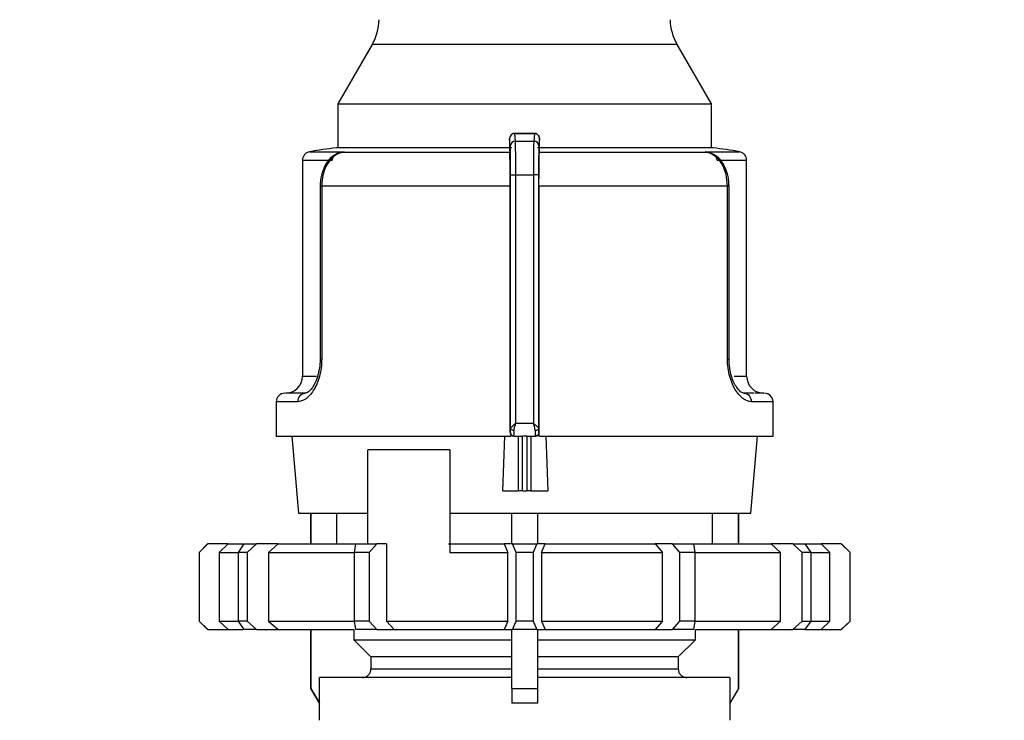
# Model space of a CAD drawing. Units: millimetres. Extents: x 100 to 4164, y 100 to 2870.
# Drawn here: x 2729 to 3016, y 1209 to 1414 of the extents above; entities that cross this region are included whole.
import ezdxf

# ---------------------------------------------------------------- set-up
doc = ezdxf.new("R2010")
doc.units = ezdxf.units.MM
doc.header["$LTSCALE"] = 10
doc.styles.add('SLDTEXTSTYLE0', font='TXT', dxfattribs={"width": 0.75})
doc.dimstyles.new('SLDDIMSTYLE1', dxfattribs={"dimtxt": 35, "dimasz": 33.02, "dimexe": 0, "dimexo": 0.0625, "dimgap": 8.75, "dimtad": 1, "dimlfac": 0.2, "dimrnd": 1e-09, "dimzin": 12, "dimdsep": 46, "dimtxsty": 'SLDTEXTSTYLE0', "dimsah": 1, "dimcen": 0.09, "dimadec": 0, "dimazin": 3, "dimtfac": 1, "dimtofl": 0, "dimtmove": 0, "dimatfit": 3, "dimfxl": 1, "dimfrac": 2, "dimtolj": 1, "dimtzin": 12, "dimarcsym": 0})

# ---------------------------------------------------------------- blocks, each defined once
blk = doc.blocks.new('_D_9')
at = {"color": 7, "linetype": 'Continuous', "lineweight": 0}
for p, q in [((1426.59, 2365.39), (1426.59, 693.39)), ((3581.34, 2365.39), (3581.34, 693.39)), ((1426.59, 703.39), (3581.34, 703.39))]:
    blk.add_line(p, q, dxfattribs=at)
at = {"color": 7, "linetype": 'Continuous', "lineweight": 18}
for points in [[(1426.59, 703.39), (1459.61, 698.31), (1459.61, 708.47)], [(3581.34, 703.39), (3548.32, 708.47), (3548.32, 698.31)]]:
    blk.add_solid(points, dxfattribs=at)
at = {"color": 7, "linetype": 'Continuous', "lineweight": 18, "insert": (2465.18, 748.51), "char_height": 35, "attachment_point": 1, "style": 'SLDTEXTSTYLE0'}
blk.add_mtext('430', dxfattribs=at)

msp = doc.modelspace()

# ---------------------------------------------------------------- linework, layer by layer
at = {"color": 7, "linetype": 'Continuous', "lineweight": 25}
for p, q in [((2831.916, 1406.486), (2821.901, 1389.139)), ((2920.885, 1406.486), (2831.916, 1406.486)), ((2930.901, 1389.139), (2920.885, 1406.486)), ((2821.901, 1389.139), (2821.901, 1376.323)), ((2821.901, 1389.139), (2930.901, 1389.139)), ((2930.901, 1376.323), (2930.901, 1389.139)), ((2879.345, 1380.533), (2873.493, 1380.533)), ((2873.726, 1378.265), (2873.541, 1380.485)), ((2873.541, 1380.485), (2879.26, 1380.485)), ((2879.26, 1380.485), (2879.075, 1378.265)), ((2872.003, 1376.783), (2872.003, 1375.719)), ((2872.227, 1376.792), (2872.041, 1379.004)), ((2873.726, 1378.265), (2879.075, 1378.265)), ((2880.76, 1379.004), (2880.575, 1376.792)), ((2880.799, 1375.719), (2880.799, 1376.783)), ((2813.7, 1375.177), (2823.736, 1375.177)), ((2872.651, 1376.323), (2821.401, 1376.323)), ((2823.736, 1375.177), (2821.992, 1374.631)), ((2822.833, 1374.946), (2823.736, 1375.177)), ((2823.736, 1375.177), (2822.851, 1374.952)), ((2872.076, 1374.952), (2822.851, 1374.952)), ((2872.003, 1375.719), (2872.076, 1374.952)), ((2931.401, 1376.323), (2880.151, 1376.323)), ((2880.725, 1374.952), (2880.799, 1375.719)), ((2929.95, 1374.952), (2880.725, 1374.952)), ((2929.95, 1374.952), (2929.066, 1375.177)), ((2929.066, 1375.177), (2929.945, 1374.952)), ((2930.809, 1374.631), (2929.066, 1375.177)), ((2929.066, 1375.177), (2939.101, 1375.177)), ((2811.592, 1372.708), (2811.592, 1309.639)), ((2811.592, 1372.708), (2820.248, 1372.708)), ((2932.554, 1372.708), (2941.21, 1372.708)), ((2941.21, 1309.639), (2941.21, 1372.708)), ((2872.329, 1368.447), (2873.829, 1368.447)), ((2872.329, 1294.317), (2872.329, 1368.447)), ((2873.829, 1295.888), (2873.829, 1368.447)), ((2873.829, 1368.447), (2878.973, 1368.447)), ((2878.973, 1368.447), (2878.973, 1295.888)), ((2880.473, 1368.447), (2878.973, 1368.447)), ((2880.473, 1368.447), (2880.473, 1294.317)), ((2816.743, 1365.081), (2816.743, 1314.639)), ((2816.743, 1365.081), (2817.202, 1365.081)), ((2817.202, 1365.081), (2817.202, 1314.639)), ((2872.201, 1365.081), (2817.202, 1365.081)), ((2872.201, 1293.14), (2872.201, 1365.081)), ((2880.601, 1365.081), (2880.601, 1292.139)), ((2935.6, 1365.081), (2880.601, 1365.081)), ((2935.6, 1314.639), (2935.6, 1365.081)), ((2936.058, 1365.081), (2935.6, 1365.081)), ((2936.058, 1314.639), (2936.058, 1365.081)), ((2817.202, 1314.639), (2816.743, 1314.639)), ((2935.6, 1314.639), (2936.058, 1314.639)), ((2811.592, 1309.639), (2815.685, 1309.639)), ((2937.607, 1309.639), (2941.21, 1309.639)), ((2812.465, 1304.639), (2809.066, 1304.639)), ((2943.3, 1304.639), (2940.336, 1304.639)), ((2803.901, 1302.139), (2803.901, 1292.139)), ((2810.182, 1302.139), (2803.901, 1302.139)), ((2948.901, 1302.139), (2942.619, 1302.139)), ((2948.901, 1292.139), (2948.901, 1302.139)), ((2872.201, 1293.14), (2872.297, 1293.14)), ((2873.829, 1295.888), (2878.973, 1295.888)), ((2880.504, 1293.14), (2880.6, 1293.14)), ((2880.6, 1292.139), (2880.6, 1293.14)), ((2803.901, 1292.139), (2872.398, 1292.139)), ((2808.432, 1292.139), (2810.401, 1269.639)), ((2870.041, 1276.14), (2870.602, 1292.139)), ((2872.398, 1292.544), (2872.398, 1292.139)), ((2873.233, 1292.14), (2873.297, 1292.14)), ((2873.297, 1292.14), (2875.759, 1292.14)), ((2874.592, 1276.14), (2874.592, 1292.14)), ((2877.067, 1292.14), (2875.759, 1292.14)), ((2875.759, 1276.14), (2875.759, 1292.14)), ((2877.067, 1292.14), (2879.505, 1292.14)), ((2877.067, 1292.14), (2877.067, 1276.14)), ((2878.221, 1292.14), (2878.221, 1276.14)), ((2879.505, 1292.14), (2879.563, 1292.14)), ((2879.563, 1292.14), (2879.505, 1292.14)), ((2880.617, 1292.139), (2948.901, 1292.139)), ((2882.572, 1292.139), (2883.182, 1276.14)), ((2942.401, 1269.639), (2944.369, 1292.139)), ((2854.568, 1288.138), (2830.647, 1288.138)), ((2830.647, 1260.638), (2830.647, 1288.138)), ((2854.568, 1288.138), (2854.568, 1258.138)), ((2870.041, 1276.14), (2874.592, 1276.14)), ((2875.759, 1276.14), (2874.592, 1276.14)), ((2875.759, 1276.14), (2877.067, 1276.14)), ((2878.221, 1276.14), (2877.067, 1276.14)), ((2878.221, 1276.14), (2883.182, 1276.14)), ((2810.401, 1269.639), (2830.647, 1269.639)), ((2813.901, 1269.639), (2813.901, 1260.638)), ((2814.013, 1269.639), (2814.013, 1260.638)), ((2821.529, 1269.639), (2821.529, 1260.638)), ((2854.568, 1269.639), (2942.401, 1269.639)), ((2872.651, 1260.638), (2872.651, 1269.639)), ((2880.151, 1269.639), (2880.151, 1260.638)), ((2931.273, 1260.638), (2931.273, 1269.639)), ((2938.788, 1260.638), (2938.788, 1269.639)), ((2938.901, 1260.638), (2938.901, 1269.639)), ((2783.901, 1260.638), (2781.401, 1258.138)), ((2783.969, 1260.638), (2781.434, 1258.138)), ((2783.901, 1260.638), (2783.969, 1260.638)), ((2789.858, 1260.638), (2783.969, 1260.638)), ((2787.287, 1258.138), (2789.858, 1260.638)), ((2789.858, 1260.638), (2794.316, 1260.638)), ((2792.907, 1258.138), (2794.577, 1260.638)), ((2794.577, 1260.638), (2798.127, 1260.638)), ((2798.127, 1260.638), (2795.407, 1258.138)), ((2804.447, 1260.638), (2798.127, 1260.638)), ((2801.688, 1258.138), (2804.447, 1260.638)), ((2804.447, 1260.638), (2827.083, 1260.638)), ((2826.752, 1258.138), (2827.11, 1260.638)), ((2827.11, 1260.638), (2833.259, 1260.638)), ((2833.259, 1260.638), (2831.082, 1258.138)), ((2836.108, 1260.638), (2833.259, 1260.638)), ((2836.108, 1260.638), (2836.108, 1238.138)), ((2854.216, 1260.638), (2870.411, 1260.638)), ((2870.411, 1260.638), (2871.476, 1258.138)), ((2872.85, 1260.638), (2870.411, 1260.638)), ((2873.901, 1258.138), (2872.85, 1260.638)), ((2872.85, 1260.638), (2879.951, 1260.638)), ((2879.951, 1260.638), (2878.901, 1258.138)), ((2882.39, 1260.638), (2879.951, 1260.638)), ((2881.325, 1258.138), (2882.39, 1260.638)), ((2882.39, 1260.638), (2914.485, 1260.638)), ((2914.485, 1260.638), (2916.693, 1258.138)), ((2919.542, 1260.638), (2914.485, 1260.638)), ((2921.719, 1258.138), (2919.542, 1260.638)), ((2919.542, 1260.638), (2925.691, 1260.638)), ((2925.691, 1260.638), (2926.049, 1258.138)), ((2925.788, 1260.638), (2948.354, 1260.638)), ((2948.354, 1260.638), (2951.113, 1258.138)), ((2954.674, 1260.638), (2948.354, 1260.638)), ((2957.395, 1258.138), (2954.674, 1260.638)), ((2954.674, 1260.638), (2958.224, 1260.638)), ((2958.224, 1260.638), (2959.895, 1258.138)), ((2958.224, 1260.638), (2962.944, 1260.638)), ((2962.944, 1260.638), (2965.515, 1258.138)), ((2968.832, 1260.638), (2962.944, 1260.638)), ((2971.368, 1258.138), (2968.832, 1260.638)), ((2968.832, 1260.638), (2968.901, 1260.638)), ((2971.401, 1258.138), (2968.901, 1260.638)), ((2781.401, 1258.138), (2781.401, 1238.138)), ((2781.434, 1258.138), (2781.401, 1258.138)), ((2781.434, 1258.138), (2781.434, 1238.138)), ((2787.287, 1258.138), (2787.287, 1238.138)), ((2787.287, 1258.138), (2792.805, 1258.138)), ((2792.907, 1238.138), (2792.907, 1258.138)), ((2795.407, 1258.138), (2792.907, 1258.138)), ((2795.407, 1258.138), (2795.407, 1238.138)), ((2801.688, 1258.138), (2801.688, 1238.138)), ((2801.688, 1258.138), (2826.752, 1258.138)), ((2826.752, 1238.138), (2826.752, 1258.138)), ((2831.082, 1258.138), (2826.752, 1258.138)), ((2831.082, 1258.138), (2831.082, 1238.138)), ((2854.568, 1258.138), (2871.476, 1258.138)), ((2871.476, 1238.138), (2871.476, 1258.138)), ((2873.901, 1238.138), (2873.901, 1258.138)), ((2878.901, 1258.138), (2873.901, 1258.138)), ((2878.901, 1258.138), (2878.901, 1238.138)), ((2881.325, 1258.138), (2881.325, 1238.138)), ((2881.325, 1258.138), (2916.693, 1258.138)), ((2916.693, 1238.138), (2916.693, 1258.138)), ((2921.719, 1238.138), (2921.719, 1258.138)), ((2926.049, 1258.138), (2921.719, 1258.138)), ((2926.049, 1258.138), (2926.049, 1238.138)), ((2926.049, 1258.138), (2951.113, 1258.138)), ((2951.113, 1238.138), (2951.113, 1258.138)), ((2957.395, 1238.138), (2957.395, 1258.138)), ((2959.895, 1258.138), (2957.395, 1258.138)), ((2959.895, 1258.138), (2959.895, 1238.138)), ((2959.895, 1258.138), (2965.515, 1258.138)), ((2965.515, 1238.138), (2965.515, 1258.138)), ((2971.368, 1238.138), (2971.368, 1258.138)), ((2971.401, 1258.138), (2971.368, 1258.138)), ((2971.401, 1238.138), (2971.401, 1258.138)), ((2781.401, 1238.138), (2783.901, 1235.638)), ((2781.434, 1238.138), (2781.401, 1238.138)), ((2781.434, 1238.138), (2783.969, 1235.638)), ((2783.969, 1235.638), (2783.901, 1235.638)), ((2783.969, 1235.638), (2789.858, 1235.638)), ((2787.287, 1238.138), (2792.907, 1238.138)), ((2787.287, 1238.138), (2789.858, 1235.638)), ((2789.858, 1235.638), (2794.316, 1235.638)), ((2795.407, 1238.138), (2792.907, 1238.138)), ((2794.577, 1235.638), (2792.907, 1238.138)), ((2798.127, 1235.638), (2794.577, 1235.638)), ((2795.407, 1238.138), (2798.127, 1235.638)), ((2798.127, 1235.638), (2804.447, 1235.638)), ((2801.688, 1238.138), (2826.752, 1238.138)), ((2801.688, 1238.138), (2804.447, 1235.638)), ((2804.447, 1235.638), (2826.541, 1235.638)), ((2813.901, 1235.638), (2813.901, 1218.468)), ((2814.013, 1235.638), (2814.013, 1218.468)), ((2826.541, 1235.638), (2826.541, 1232.636)), ((2831.082, 1238.138), (2826.752, 1238.138)), ((2827.11, 1235.638), (2826.752, 1238.138)), ((2833.259, 1235.638), (2827.11, 1235.638)), ((2831.082, 1238.138), (2833.259, 1235.638)), ((2833.259, 1235.638), (2838.316, 1235.638)), ((2836.108, 1238.138), (2871.476, 1238.138)), ((2836.108, 1238.138), (2838.316, 1235.638)), ((2838.316, 1235.638), (2870.411, 1235.638)), ((2871.476, 1238.138), (2870.411, 1235.638)), ((2870.411, 1235.638), (2872.85, 1235.638)), ((2872.651, 1218.468), (2872.651, 1235.638)), ((2872.85, 1235.638), (2873.901, 1238.138)), ((2879.951, 1235.638), (2872.85, 1235.638)), ((2878.901, 1238.138), (2873.901, 1238.138)), ((2878.901, 1238.138), (2879.951, 1235.638)), ((2879.951, 1235.638), (2882.39, 1235.638)), ((2880.151, 1235.638), (2880.151, 1218.468)), ((2881.325, 1238.138), (2882.39, 1235.638)), ((2881.325, 1238.138), (2916.693, 1238.138)), ((2882.39, 1235.638), (2914.485, 1235.638)), ((2916.693, 1238.138), (2914.485, 1235.638)), ((2914.485, 1235.638), (2919.542, 1235.638)), ((2919.542, 1235.638), (2921.719, 1238.138)), ((2925.691, 1235.638), (2919.542, 1235.638)), ((2926.049, 1238.138), (2921.719, 1238.138)), ((2926.049, 1238.138), (2925.691, 1235.638)), ((2926.049, 1238.138), (2951.113, 1238.138)), ((2926.26, 1232.636), (2926.26, 1235.638)), ((2926.26, 1235.638), (2948.354, 1235.638)), ((2938.788, 1218.468), (2938.788, 1235.638)), ((2938.901, 1218.468), (2938.901, 1235.638)), ((2948.354, 1235.638), (2951.113, 1238.138)), ((2948.354, 1235.638), (2954.674, 1235.638)), ((2954.674, 1235.638), (2957.395, 1238.138)), ((2958.224, 1235.638), (2954.674, 1235.638)), ((2957.395, 1238.138), (2959.895, 1238.138)), ((2959.895, 1238.138), (2958.224, 1235.638)), ((2958.224, 1235.638), (2962.944, 1235.638)), ((2959.895, 1238.138), (2965.515, 1238.138)), ((2962.944, 1235.638), (2965.515, 1238.138)), ((2962.944, 1235.638), (2968.832, 1235.638)), ((2968.832, 1235.638), (2971.368, 1238.138)), ((2968.901, 1235.638), (2968.832, 1235.638)), ((2968.901, 1235.638), (2971.401, 1238.138)), ((2971.401, 1238.138), (2971.368, 1238.138)), ((2826.541, 1232.636), (2872.651, 1232.636)), ((2826.541, 1232.636), (2831.557, 1227.636)), ((2880.151, 1232.636), (2926.26, 1232.636)), ((2921.244, 1227.636), (2926.26, 1232.636)), ((2872.651, 1227.636), (2831.557, 1227.636)), ((2831.557, 1227.636), (2831.557, 1224.138)), ((2921.244, 1227.636), (2880.151, 1227.636)), ((2921.244, 1227.636), (2921.244, 1224.138)), ((2831.557, 1224.138), (2872.651, 1224.138)), ((2880.151, 1224.138), (2921.244, 1224.138)), ((2816.518, 1214.138), (2816.518, 1221.638)), ((2872.651, 1221.638), (2816.518, 1221.638)), ((2936.283, 1221.638), (2880.151, 1221.638)), ((2936.283, 1221.638), (2936.283, 1214.138)), ((2813.901, 1218.468), (2816.401, 1214.138)), ((2813.901, 1218.468), (2814.013, 1218.468)), ((2814.013, 1218.468), (2816.518, 1214.138)), ((2872.651, 1218.468), (2880.151, 1218.468)), ((2872.651, 1218.468), (2872.651, 1214.138)), ((2880.151, 1218.468), (2880.151, 1214.138)), ((2938.788, 1218.468), (2936.283, 1214.138)), ((2936.401, 1214.138), (2938.901, 1218.468)), ((2938.788, 1218.468), (2938.901, 1218.468)), ((2816.401, 1214.138), (2816.401, 1209.138)), ((2816.518, 1214.138), (2816.401, 1214.138)), ((2880.151, 1214.138), (2872.651, 1214.138)), ((2936.401, 1214.138), (2936.283, 1214.138)), ((2936.401, 1209.138), (2936.401, 1214.138))]:
    msp.add_line(p, q, dxfattribs=at)
at = {"color": 7, "linetype": 'Continuous', "lineweight": 25, "flags": 128}
for points in [[(2821.992, 1374.631), (2822.015, 1374.615), (2822.033, 1374.608), (2822.046, 1374.61), (2822.054, 1374.62), (2822.057, 1374.638), (2822.055, 1374.665), (2822.049, 1374.699), (2822.037, 1374.742)], [(2930.764, 1374.742), (2930.752, 1374.699), (2930.746, 1374.665), (2930.744, 1374.638), (2930.748, 1374.62), (2930.756, 1374.61), (2930.769, 1374.608), (2930.786, 1374.615), (2930.809, 1374.631)], [(2873.329, 1293.746), (2873.135, 1293.758), (2872.949, 1293.791), (2872.777, 1293.845), (2872.626, 1293.916), (2872.501, 1294.002), (2872.408, 1294.1), (2872.35, 1294.207), (2872.329, 1294.317)], [(2880.473, 1294.317), (2880.451, 1294.206), (2880.393, 1294.1), (2880.3, 1294.002), (2880.175, 1293.916), (2880.024, 1293.845), (2879.852, 1293.791), (2879.666, 1293.758), (2879.473, 1293.746)]]:
    msp.add_lwpolyline(points, dxfattribs=at)
at = {"color": 7, "linetype": 'Continuous', "lineweight": 25}
for centre, radius, start, end in [((2818.926, 1413.986), 15, 330, 359), ((2933.875, 1413.986), 15, 181, 210), ((2873.536, 1378.991), 1.495, 89.79779, 179.47794), ((2873.718, 1376.774), 1.491, 89.67167, 179.28549), ((2879.083, 1376.774), 1.491, 0.71451, 90.32833), ((2814.092, 1372.708), 2.5, 99.01845, 180), ((2876.401, 980.122), 400, 97.90321, 99.01843), ((2822.965, 1373.34), 1.616, 94.03733, 127.00577), ((2929.836, 1373.34), 1.616, 52.99423, 85.96267), ((2876.401, 980.122), 400, 80.98157, 82.09679), ((2938.71, 1372.708), 2.5, 0, 80.98157), ((2806.592, 1309.639), 5, 270, 0), ((2946.21, 1309.639), 5, 180, 270), ((2806.401, 1302.139), 2.5, 90, 180), ((2812.579, 1302.243), 2.399, 92.71009, 182.47514), ((2940.223, 1302.243), 2.399, 357.52486, 87.28991), ((2946.401, 1302.139), 2.5, 360, 90)]:
    msp.add_arc(centre, radius, start, end, dxfattribs=at)
for centre, major_axis, ratio, start_param, end_param in [((2879.563, 1293.14), (1.037, 0), 0.9643449, 4.712389, 6.2831853), ((2873.233, 1293.14), (1.04, 0), 0.9613807, 3.7809598, 4.712389)]:
    msp.add_ellipse(centre, major_axis=major_axis, ratio=ratio, start_param=start_param, end_param=end_param, dxfattribs=at)
for points, knots in [([(2873.536, 1380.533), (2873.43, 1380.526), (2873.221, 1380.513), (2872.922, 1380.412), (2872.655, 1380.259), (2872.366, 1380.003), (2872.133, 1379.634), (2872.037, 1379.231), (2872.038, 1379.076), (2872.038, 1379.016)], [0, 0, 0, 0, 0.1226321, 0.2440464, 0.3633664, 0.4801706, 0.6949402, 0.8820758, 1, 1, 1, 1]), ([(2880.76, 1379.004), (2880.748, 1379.144), (2880.72, 1379.46), (2880.517, 1379.844), (2880.247, 1380.133), (2879.966, 1380.324), (2879.629, 1380.458), (2879.384, 1380.476), (2879.26, 1380.485)], [0, 0, 0, 0, 0.1804942, 0.4088525, 0.5425347, 0.6875886, 0.8413837, 1, 1, 1, 1]), ([(2880.748, 1379.085), (2880.746, 1379.166), (2880.742, 1379.357), (2880.669, 1379.592), (2880.526, 1379.856), (2880.374, 1380.052), (2880.168, 1380.24), (2879.907, 1380.398), (2879.6, 1380.511), (2879.379, 1380.525), (2879.265, 1380.533)], [0, 0, 0, 0, 0.14346, 0.3399903, 0.4303337, 0.5251426, 0.6294368, 0.7447925, 0.8696785, 1, 1, 1, 1]), ([(2872.021, 1378.78), (2872.021, 1378.776), (2872.018, 1378.712), (2872.014, 1378.504), (2872.009, 1378.165), (2872.006, 1377.749), (2872.003, 1377.282), (2872.003, 1376.95), (2872.003, 1376.783)], [0, 0, 0, 0, 0.0137888, 0.2096578, 0.4011258, 0.5963599, 0.796411, 1, 1, 1, 1]), ([(2872.041, 1379.004), (2872.039, 1379.02), (2872.034, 1379.051), (2872.027, 1378.97), (2872.023, 1378.841), (2872.021, 1378.78)], [0, 0, 0, 0, 0.3463441, 0.6947563, 1, 1, 1, 1]), ([(2872.329, 1368.447), (2872.328, 1369.023), (2872.327, 1370.176), (2872.317, 1372.298), (2872.295, 1374.456), (2872.262, 1376.133), (2872.238, 1376.586), (2872.227, 1376.792)], [0, 0, 0, 0, 0.1476952, 0.2955065, 0.5672354, 0.8031573, 1, 1, 1, 1]), ([(2873.829, 1368.447), (2873.827, 1369.428), (2873.824, 1371.503), (2873.804, 1374.468), (2873.772, 1377.101), (2873.742, 1377.866), (2873.726, 1378.265)], [0, 0, 0, 0, 0.2135439, 0.4514368, 0.7136131, 1, 1, 1, 1]), ([(2879.075, 1378.265), (2879.059, 1377.866), (2879.029, 1377.101), (2878.998, 1374.468), (2878.977, 1371.503), (2878.974, 1369.428), (2878.973, 1368.447)], [0, 0, 0, 0, 0.2863869, 0.5485632, 0.7864561, 1, 1, 1, 1]), ([(2880.575, 1376.792), (2880.564, 1376.586), (2880.539, 1376.133), (2880.506, 1374.456), (2880.484, 1372.298), (2880.474, 1370.177), (2880.473, 1369.024), (2880.473, 1368.447)], [0, 0, 0, 0, 0.19684174, 0.43276244, 0.7044901, 0.85218844, 1, 1, 1, 1]), ([(2880.79, 1378.234), (2880.789, 1378.324), (2880.787, 1378.533), (2880.781, 1378.778), (2880.774, 1378.961), (2880.767, 1379.054), (2880.762, 1379.021), (2880.76, 1379.004)], [0, 0, 0, 0, 0.1570858, 0.3614461, 0.5699016, 0.7831621, 1, 1, 1, 1]), ([(2880.79, 1378.234), (2880.791, 1378.304), (2880.791, 1378.379), (2880.788, 1378.43), (2880.788, 1378.434)], [0, 0, 0, 0, 0.926031, 1, 1, 1, 1]), ([(2880.799, 1376.783), (2880.798, 1376.948), (2880.798, 1377.281), (2880.796, 1377.741), (2880.793, 1378.065), (2880.791, 1378.205), (2880.79, 1378.234)], [0, 0, 0, 0, 0.3129214, 0.627429, 0.923977, 1, 1, 1, 1]), ([(2822.382, 1374.847), (2821.664, 1374.546), (2820.176, 1373.921), (2818.362, 1371.777), (2817.297, 1369.287), (2816.814, 1366.953), (2816.767, 1365.711), (2816.743, 1365.081)], [0, 0, 0, 0, 0.2263929, 0.4689507, 0.7265567, 0.8614631, 1, 1, 1, 1]), ([(2822.851, 1374.952), (2822.055, 1374.634), (2820.539, 1374.028), (2818.716, 1371.703), (2817.448, 1368.665), (2817.283, 1366.267), (2817.202, 1365.081)], [0, 0, 0, 0, 0.26183579, 0.49828668, 0.75211337, 1, 1, 1, 1]), ([(2820.248, 1372.708), (2820.302, 1372.921), (2820.417, 1373.379), (2820.992, 1374.155), (2821.622, 1374.509), (2822.037, 1374.742)], [0, 0, 0, 0, 0.2285746, 0.4903802, 1, 1, 1, 1]), ([(2872.201, 1365.081), (2872.199, 1366.203), (2872.196, 1368.447), (2872.17, 1371.437), (2872.133, 1373.706), (2872.098, 1374.675), (2872.079, 1374.914), (2872.076, 1374.952)], [0, 0, 0, 0, 0.238428, 0.4768472, 0.715526, 0.9548176, 1, 1, 1, 1]), ([(2880.601, 1365.081), (2880.602, 1366.203), (2880.606, 1368.447), (2880.631, 1371.437), (2880.669, 1373.706), (2880.703, 1374.675), (2880.722, 1374.914), (2880.725, 1374.952)], [0, 0, 0, 0, 0.23842804, 0.47684721, 0.71552604, 0.95481764, 1, 1, 1, 1]), ([(2935.6, 1365.081), (2935.518, 1366.267), (2935.353, 1368.665), (2934.086, 1371.703), (2932.262, 1374.028), (2930.747, 1374.634), (2929.95, 1374.952)], [0, 0, 0, 0, 0.2478875, 0.5017246, 0.7381641, 1, 1, 1, 1]), ([(2936.058, 1365.081), (2936.034, 1365.711), (2935.987, 1366.952), (2935.505, 1369.287), (2934.439, 1371.777), (2932.625, 1373.921), (2931.137, 1374.546), (2930.419, 1374.847)], [0, 0, 0, 0, 0.1385334, 0.2734332, 0.5310422, 0.7736603, 1, 1, 1, 1]), ([(2930.764, 1374.742), (2931.18, 1374.509), (2931.809, 1374.155), (2932.384, 1373.379), (2932.5, 1372.921), (2932.554, 1372.708)], [0, 0, 0, 0, 0.5096297, 0.7714059, 1, 1, 1, 1]), ([(2817.202, 1314.639), (2817.169, 1313.76), (2817.102, 1311.997), (2816.565, 1309.503), (2815.774, 1307.252), (2814.432, 1304.762), (2812.419, 1302.579), (2810.926, 1302.286), (2810.182, 1302.139)], [0, 0, 0, 0, 0.1253076, 0.2513026, 0.375854, 0.5026448, 0.7520199, 1, 1, 1, 1]), ([(2816.743, 1314.639), (2816.719, 1313.722), (2816.686, 1312.45), (2816.408, 1311.331), (2816.33, 1311.018)], [0, 0, 0, 0, 0.7206701, 1, 1, 1, 1]), ([(2942.619, 1302.139), (2941.875, 1302.286), (2940.383, 1302.579), (2938.369, 1304.762), (2937.028, 1307.252), (2936.237, 1309.502), (2935.699, 1311.996), (2935.633, 1313.76), (2935.6, 1314.639)], [0, 0, 0, 0, 0.2479891, 0.4973316, 0.6240918, 0.7486417, 0.8746595, 1, 1, 1, 1]), ([(2940.751, 1304.598), (2940.453, 1304.616), (2939.82, 1304.655), (2938.529, 1305.903), (2937.474, 1307.717), (2936.735, 1309.617), (2936.175, 1311.972), (2936.098, 1313.735), (2936.058, 1314.639)], [0, 0, 0, 0, 0.2083616, 0.4428352, 0.5711498, 0.706715, 0.8496086, 1, 1, 1, 1]), ([(2816.33, 1311.018), (2816.235, 1310.547), (2815.988, 1309.322), (2815.32, 1307.724), (2814.276, 1305.9), (2812.98, 1304.655), (2812.347, 1304.616), (2812.05, 1304.598)], [0, 0, 0, 0, 0.1069644, 0.2782837, 0.4404386, 0.7367481, 1, 1, 1, 1]), ([(2809.692, 1304.639), (2809.132, 1304.639), (2806.928, 1304.639), (2806.735, 1304.639), (2806.592, 1304.639)], [0, 0, 0, 0, 0.253952, 1, 1, 1, 1]), ([(2946.21, 1304.639), (2946.1, 1304.639), (2945.965, 1304.639), (2943.986, 1304.639), (2943.618, 1304.639)], [0, 0, 0, 0, 0.8138361, 1, 1, 1, 1]), ([(2872.201, 1293.14), (2872.21, 1293.027), (2872.229, 1292.812), (2872.344, 1292.63), (2872.398, 1292.544)], [0, 0, 0, 0, 0.5262797, 1, 1, 1, 1]), ([(2872.297, 1293.14), (2872.302, 1293.198), (2872.311, 1293.295), (2872.322, 1293.757), (2872.326, 1294.13), (2872.329, 1294.317)], [0, 0, 0, 0, 0.4287617, 0.7136572, 1, 1, 1, 1]), ([(2872.297, 1293.14), (2872.302, 1293.065), (2872.312, 1292.917), (2872.387, 1292.71), (2872.496, 1292.53), (2872.675, 1292.34), (2872.944, 1292.176), (2873.183, 1292.152), (2873.297, 1292.14)], [0, 0, 0, 0, 0.1443231, 0.2831944, 0.4166121, 0.5445746, 0.783074, 1, 1, 1, 1]), ([(2872.329, 1294.317), (2872.356, 1294.421), (2872.414, 1294.642), (2872.788, 1295.038), (2873.285, 1295.458), (2873.646, 1295.743), (2873.829, 1295.888)], [0, 0, 0, 0, 0.2402028, 0.5109557, 0.7524383, 1, 1, 1, 1]), ([(2873.329, 1293.746), (2873.37, 1294.077), (2873.448, 1294.705), (2873.695, 1295.446), (2873.806, 1295.829), (2873.826, 1295.882), (2873.829, 1295.888)], [0, 0, 0, 0, 0.4877036, 0.9265485, 0.9920292, 1, 1, 1, 1]), ([(2879.473, 1293.746), (2879.432, 1294.076), (2879.371, 1294.58), (2879.165, 1295.262), (2879.057, 1295.626), (2878.999, 1295.811), (2878.981, 1295.866), (2878.975, 1295.882), (2878.973, 1295.888)], [0, 0, 0, 0, 0.48728414, 0.74245324, 0.92697142, 0.97742349, 0.99219275, 1, 1, 1, 1]), ([(2878.973, 1295.888), (2878.973, 1295.887), (2878.975, 1295.886), (2878.981, 1295.881), (2879.005, 1295.864), (2879.182, 1295.724), (2879.536, 1295.446), (2880.01, 1295.04), (2880.387, 1294.643), (2880.445, 1294.421), (2880.473, 1294.317)], [0, 0, 0, 0, 0.0002783, 0.002478, 0.0086014, 0.0317899, 0.2436351, 0.4891685, 0.7598607, 1, 1, 1, 1]), ([(2880.504, 1293.14), (2880.499, 1293.065), (2880.489, 1292.917), (2880.414, 1292.71), (2880.305, 1292.53), (2880.126, 1292.34), (2879.856, 1292.175), (2879.618, 1292.152), (2879.505, 1292.14)], [0, 0, 0, 0, 0.144487, 0.2834753, 0.4169631, 0.5449485, 0.783354, 1, 1, 1, 1]), ([(2880.473, 1294.317), (2880.475, 1294.131), (2880.479, 1293.759), (2880.49, 1293.295), (2880.499, 1293.198), (2880.504, 1293.14)], [0, 0, 0, 0, 0.2848436, 0.5711693, 1, 1, 1, 1]), ([(2829.049, 1221.638), (2829.332, 1221.666), (2829.897, 1221.721), (2830.65, 1222.154), (2831.217, 1222.792), (2831.515, 1223.494), (2831.545, 1223.956), (2831.557, 1224.138)], [0, 0, 0, 0, 0.2155657, 0.4311405, 0.6464354, 0.8610618, 1, 1, 1, 1]), ([(2921.244, 1224.138), (2921.272, 1223.858), (2921.327, 1223.297), (2921.757, 1222.549), (2922.391, 1221.984), (2923.096, 1221.681), (2923.565, 1221.65), (2923.752, 1221.638)], [0, 0, 0, 0, 0.2137931, 0.4275741, 0.6417009, 0.8565274, 1, 1, 1, 1])]:
    msp.add_open_spline(points, degree=3, knots=knots, dxfattribs=at)
for points in [[(2873.297, 1292.14), (2873.299, 1292.171), (2873.305, 1292.231), (2873.313, 1292.572), (2873.321, 1293.067), (2873.326, 1293.52), (2873.329, 1293.746)], [(2879.473, 1293.746), (2879.475, 1293.52), (2879.481, 1293.067), (2879.489, 1292.572), (2879.497, 1292.231), (2879.502, 1292.171), (2879.505, 1292.14)]]:
    msp.add_open_spline(points, degree=3, dxfattribs=at)

# ---------------------------------------------------------------- dimensions: what is measured, and where the dimension line sits
at = {"color": 7, "linetype": 'Continuous', "lineweight": 18}
dim = msp.add_linear_dim(base=(3581.343, 703.388), p1=(1426.593, 2375.388), p2=(3581.343, 2375.388), text='430', dimstyle='SLDDIMSTYLE1', dxfattribs=at)
dim.commit()
dim.dimension.update_dxf_attribs({"geometry": '_D_9', "text_midpoint": (2503.968, 703.388), "dimtype": 160})

doc.saveas('drawing.dxf')
